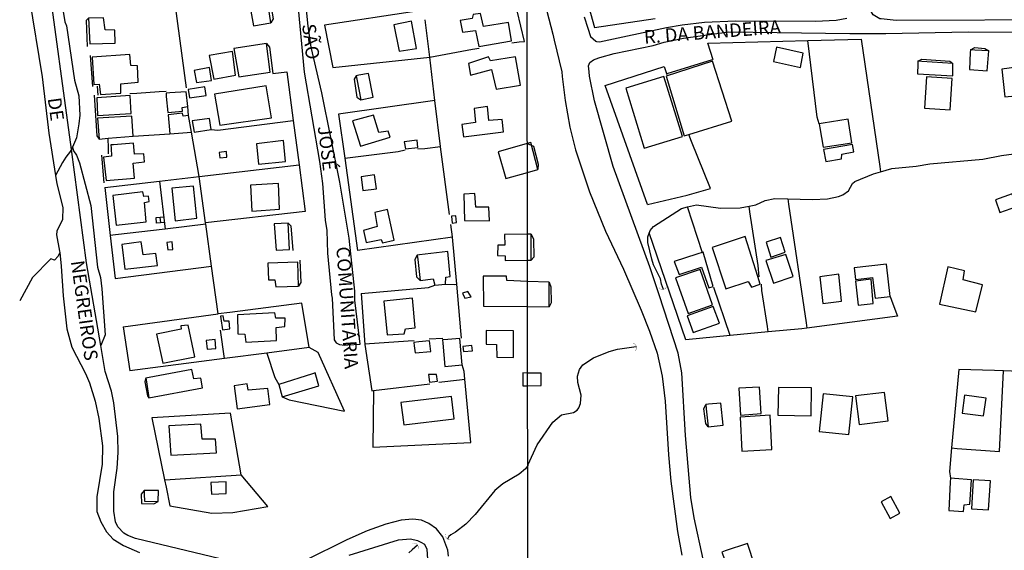
# Model space of a CAD drawing. Units: millimetres. Extents: x 183127 to 185541, y 1668740 to 1671515.
# Drawn here: x 183997 to 184180, y 1671306 to 1671404 of the extents above; entities that cross this region are included whole.
import ezdxf
from ezdxf.enums import TextEntityAlignment as Align

# ---------------------------------------------------------------- set-up
doc = ezdxf.new("R2010")
doc.units = ezdxf.units.MM
doc.header["$MEASUREMENT"] = 0
for name, color, linetype in [('V-ARROIO', 80, 'Continuous'), ('V-BUEIRO', 5, 'Continuous'), ('V-EDIFICACAO', 50, 'Continuous'), ('V-LOTE', 10, 'Continuous'), ('V-NOME_DOS_LOGRADOUROS', 7, 'Continuous'), ('V-QUADRA', 2, 'Continuous'), ('V-TALVEGUE', 40, 'Continuous'), ('V-TESTADA', 5, 'Continuous'), ('V-VALETA', 161, 'Continuous'), ('X-LIMITE_1000', 7, 'Continuous')]:
    doc.layers.add(name, color=color, linetype=linetype)

# ---------------------------------------------------------------- blocks, each defined once
blk = doc.blocks.new('305')
at = {"color": 0, "linetype": 'ByBlock', "lineweight": -2, "const_width": 0.05}
blk.add_lwpolyline([(0.73, 0.39, 0.60863), (-0.73, 0.38)], format="xyb", dxfattribs=at)

msp = doc.modelspace()

# ---------------------------------------------------------------- linework, layer by layer
at = {"layer": 'V-ARROIO'}
for points in [[(184156.76, 1671375.85), (184158.89, 1671376.47), (184163.36, 1671376.92), (184165.9, 1671377.35), (184175.76, 1671378.23), (184179.24, 1671378.92), (184182.42, 1671379.31), (184184.4, 1671379.35), (184185.57, 1671379.2), (184185.94, 1671379.05)], [(184139.55, 1671370.85), (184144.13, 1671370.72), (184146.93, 1671370.87), (184148.95, 1671371.26), (184149.77, 1671371.58), (184150.82, 1671372.33), (184151.55, 1671373.67), (184152.02, 1671374.08), (184155.49, 1671375.48), (184156.76, 1671375.85)], [(184120.99, 1671369.34), (184122.66, 1671369.75), (184127.09, 1671369.11), (184130.75, 1671369.21), (184132.38, 1671369.49)], [(184132.38, 1671369.49), (184133.63, 1671369.71), (184135.35, 1671370.53), (184137.16, 1671370.92), (184139.55, 1671370.85)], [(184116.49, 1671354.05), (184116.16, 1671355.04), (184115.93, 1671356.03), (184114.67, 1671358.61), (184114.33, 1671359.65), (184113.62, 1671362.74), (184113.58, 1671363.78), (184114.03, 1671365), (184114.65, 1671365.73), (184119.86, 1671369.07), (184120.99, 1671369.34)]]:
    msp.add_lwpolyline(points, dxfattribs=at)
at = {"layer": 'V-EDIFICACAO'}
for points in [[(184039.83, 1671406.36), (184040.45, 1671402.94), (184043.69, 1671403.49), (184043.21, 1671406.84), (184039.83, 1671406.36)], [(184012.63, 1671404.42), (184009.84, 1671404.39), (184010.08, 1671399.64), (184014.83, 1671399.71), (184014.72, 1671402.13), (184012.92, 1671402.23), (184012.63, 1671404.42)], [(184081.23, 1671405.06), (184081.01, 1671404.3), (184078.81, 1671403.93), (184079.23, 1671401.78), (184081.67, 1671402.11), (184082.27, 1671399.11), (184088.34, 1671400.14), (184087.73, 1671403.57), (184083.11, 1671402.85), (184082.57, 1671405.23), (184081.23, 1671405.06)], [(184066.51, 1671403.17), (184067.46, 1671398.24), (184070.71, 1671398.74), (184069.77, 1671403.8), (184066.51, 1671403.17)], [(184036.82, 1671398.75), (184037.74, 1671393.52), (184043.58, 1671394.36), (184042.9, 1671399.66), (184036.82, 1671398.75)], [(184137.49, 1671398.99), (184136.92, 1671396.32), (184141.91, 1671395.22), (184142.44, 1671397.86), (184137.49, 1671398.99)], [(184010.56, 1671397.17), (184010.86, 1671392.08), (184011.86, 1671392.12), (184012.08, 1671390.21), (184015.86, 1671390.43), (184015.83, 1671392.21), (184019.09, 1671392.53), (184018.93, 1671395.56), (184017.73, 1671395.6), (184017.51, 1671397.64), (184010.56, 1671397.17)], [(184032.26, 1671397.47), (184033.09, 1671393.05), (184037.15, 1671393.82), (184036.54, 1671398.18), (184032.26, 1671397.47)], [(184084.4, 1671396.45), (184084.07, 1671397.21), (184080.33, 1671395.95), (184080.71, 1671393.83), (184084.59, 1671394.85), (184085.47, 1671391.2), (184090, 1671391.94), (184089.03, 1671397.22), (184084.4, 1671396.45)], [(184173.44, 1671398.5), (184173.41, 1671397.99), (184173.25, 1671394.84), (184176.56, 1671394.62), (184176.83, 1671398.29), (184174.28, 1671398.45), (184173.44, 1671398.5)], [(184121.19, 1671382.78), (184129.16, 1671385.26), (184125.62, 1671396.41), (184116.99, 1671393.64), (184120.34, 1671382.52)], [(184163.7, 1671396.39), (184163.68, 1671395.84), (184163.61, 1671394.03), (184170.21, 1671393.68), (184170.19, 1671395.98), (184164.42, 1671396.34), (184163.7, 1671396.39)], [(184179.25, 1671394.92), (184179.82, 1671389.8), (184184.29, 1671390.23), (184183.8, 1671395.53), (184179.25, 1671394.92)], [(184029.47, 1671394.65), (184029.91, 1671392.42), (184032.67, 1671392.83), (184032.27, 1671395.23), (184029.47, 1671394.65)], [(184059.51, 1671393.68), (184059.63, 1671393.08), (184060.38, 1671389.22), (184062.64, 1671389.71), (184061.79, 1671394.1), (184060.02, 1671393.77), (184059.51, 1671393.68)], [(184109.55, 1671391.41), (184112.91, 1671380.24), (184120.04, 1671382.4), (184116.59, 1671393.57), (184109.55, 1671391.41)], [(184165.31, 1671393.46), (184164.93, 1671387.66), (184169.68, 1671387.34), (184170.07, 1671393.18), (184165.31, 1671393.46)], [(184028.35, 1671391.14), (184028.61, 1671389.61), (184031.68, 1671390.05), (184031.43, 1671391.62), (184028.35, 1671391.14)], [(184033.25, 1671390.26), (184034.21, 1671384.5), (184043.8, 1671385.89), (184042.84, 1671391.83), (184033.25, 1671390.26)], [(184011.38, 1671389.58), (184011.55, 1671386.29), (184017.79, 1671386.67), (184017.58, 1671390.01), (184011.38, 1671389.58)], [(184024.23, 1671390.47), (184024.29, 1671389.85), (184024.58, 1671386.86), (184027.32, 1671387.12), (184027.24, 1671387.83), (184028.26, 1671388), (184028, 1671390.73), (184024.97, 1671390.52), (184024.23, 1671390.47)], [(184081.39, 1671387.6), (184081.65, 1671385.02), (184079.11, 1671384.65), (184079.42, 1671382.37), (184086.85, 1671383.3), (184086.6, 1671385.59), (184084.14, 1671385.37), (184083.88, 1671387.97), (184081.39, 1671387.6)], [(184013.51, 1671382.08), (184018.11, 1671382.48), (184017.88, 1671386.19), (184011.55, 1671385.83), (184011.82, 1671381.93)], [(184024.61, 1671386.41), (184024.91, 1671382.92), (184028.96, 1671383.22), (184028.43, 1671386.29), (184027.4, 1671386.2), (184027.3, 1671386.73), (184024.61, 1671386.41)], [(184058.82, 1671385.34), (184060.31, 1671380.65), (184065.8, 1671382.32), (184065.46, 1671383.41), (184063.72, 1671383.13), (184062.72, 1671386.37), (184058.82, 1671385.34)], [(184029.08, 1671385.33), (184029.47, 1671383.25), (184032.59, 1671383.69), (184032.28, 1671385.76), (184029.08, 1671385.33)], [(184145.39, 1671384.77), (184145.52, 1671384), (184146.13, 1671380.42), (184151.43, 1671381.25), (184150.75, 1671385.63), (184146.16, 1671384.89), (184145.39, 1671384.77)], [(184014.04, 1671380.23), (184014.09, 1671378.8), (184012.66, 1671378.57), (184013.12, 1671374.28), (184018.4, 1671374.7), (184018.14, 1671377.46), (184020.25, 1671377.71), (184020.11, 1671379.22), (184018.39, 1671379.12), (184018.18, 1671381.2), (184014.51, 1671380.9), (184014.01, 1671380.88)], [(184041.03, 1671381.05), (184041.39, 1671377.3), (184046.42, 1671377.79), (184046.01, 1671381.65), (184041.03, 1671381.05)], [(184068.41, 1671381.45), (184068.63, 1671380.11), (184070.92, 1671380.35), (184070.79, 1671381.74), (184068.41, 1671381.45)], [(184091.25, 1671381.15), (184091.25, 1671381.15), (184085.83, 1671379.59), (184087.29, 1671374.64), (184091.26, 1671375.75), (184093.18, 1671376.27), (184091.9, 1671381.32)], [(184146.21, 1671380.01), (184146.6, 1671377.79), (184149.53, 1671378.3), (184149.59, 1671379.14), (184151.79, 1671379.57), (184151.56, 1671380.92), (184146.21, 1671380.01)], [(184034.11, 1671379.44), (184034.24, 1671378.44), (184035.51, 1671378.61), (184035.48, 1671379.63), (184034.11, 1671379.44)], [(184060.46, 1671374.95), (184060.77, 1671372.38), (184063.28, 1671372.69), (184062.89, 1671375.31), (184060.46, 1671374.95)], [(184039.92, 1671373.39), (184040.14, 1671368.59), (184045.27, 1671368.93), (184045.09, 1671373.68), (184039.92, 1671373.39)], [(184019.96, 1671372.16), (184014.39, 1671371.49), (184014.97, 1671365.94), (184020.55, 1671366.57), (184020.23, 1671370.16), (184021.1, 1671370.38), (184020.99, 1671371.33), (184020.12, 1671371.27), (184019.96, 1671372.16)], [(184025.3, 1671372.81), (184025.93, 1671366.79), (184029.93, 1671367.24), (184029.34, 1671373.2), (184025.3, 1671372.81)], [(184079.5, 1671371.72), (184079.58, 1671366.82), (184084.21, 1671366.78), (184084.11, 1671369.29), (184081.68, 1671369.28), (184081.53, 1671371.83), (184079.5, 1671371.72)], [(184178.09, 1671370.64), (184178.9, 1671368.32), (184182.03, 1671369.44), (184181.21, 1671371.79), (184178.09, 1671370.64)], [(184062.95, 1671368.32), (184063.41, 1671365.71), (184060.85, 1671365), (184061.35, 1671362.76), (184064.13, 1671363.31), (184064.4, 1671362.7), (184066.55, 1671363.21), (184065.3, 1671368.88), (184062.95, 1671368.32)], [(184044.3, 1671366.24), (184044.68, 1671361.31), (184047.15, 1671361.44), (184046.87, 1671366.33), (184044.3, 1671366.24)], [(184077.99, 1671367.7), (184077.18, 1671367.61), (184077.34, 1671366.32), (184078.11, 1671366.46), (184077.99, 1671367.7)], [(184091.27, 1671364.28), (184087.02, 1671364.21), (184087.05, 1671362.26), (184085.76, 1671362.26), (184085.73, 1671360.32), (184087.15, 1671360.28), (184087.15, 1671359.43), (184091.28, 1671359.46), (184091.98, 1671359.46), (184091.97, 1671364.28)], [(184016.02, 1671362.35), (184016.59, 1671357.77), (184022.66, 1671358.47), (184022.34, 1671360.71), (184020.02, 1671360.43), (184019.64, 1671362.9), (184016.02, 1671362.35)], [(184024.41, 1671362.75), (184024.57, 1671361.37), (184025.52, 1671361.43), (184025.36, 1671362.86), (184024.41, 1671362.75)], [(184134, 1671356.46), (184131.66, 1671363.87), (184125.51, 1671361.83), (184128.05, 1671354.15), (184132.19, 1671355.53), (184132.83, 1671354.47), (184134.46, 1671354.99)], [(184135.54, 1671362.8), (184136.44, 1671360.02), (184139.1, 1671360.95), (184138.21, 1671363.69), (184135.54, 1671362.8)], [(184070.82, 1671360.42), (184070.92, 1671359.59), (184071.38, 1671355.72), (184073.81, 1671355.99), (184074.07, 1671354.84), (184076.09, 1671355.01), (184076.16, 1671356.32), (184076.95, 1671356.47), (184076.48, 1671361.06), (184071.27, 1671360.47), (184070.82, 1671360.42)], [(184123.87, 1671360.94), (184122.72, 1671360.61), (184118.49, 1671359.24), (184118.49, 1671359.24), (184119.39, 1671356.79), (184123.57, 1671358.16), (184124.91, 1671354.32), (184125.73, 1671354.61), (184123.87, 1671360.94), (184123.87, 1671360.94)], [(184043.11, 1671358.94), (184043.23, 1671355.85), (184044.42, 1671355.85), (184044.58, 1671354.5), (184048.8, 1671354.63), (184048.66, 1671359.08), (184043.11, 1671358.94)], [(184135.49, 1671359.39), (184136.89, 1671355.2), (184140.57, 1671356.45), (184139.21, 1671360.55), (184135.49, 1671359.39)], [(184158.53, 1671352.7), (184158.58, 1671352.71), (184157.89, 1671358.74), (184151.91, 1671358.06), (184152.1, 1671355.9), (184155.28, 1671356.25), (184155.76, 1671352.39)], [(184123.32, 1671357.75), (184118.76, 1671356.21), (184121.09, 1671349.56), (184125.63, 1671351.21), (184123.32, 1671357.75)], [(184172.11, 1671355.83), (184172.37, 1671357.5), (184169.24, 1671358.24), (184167.72, 1671351.3), (184174.46, 1671349.86), (184175.67, 1671354.92), (184172.11, 1671355.83)], [(184091.29, 1671355.51), (184087.48, 1671355.71), (184087.38, 1671356.53), (184083.07, 1671356.5), (184083.1, 1671350.93), (184091.29, 1671350.86), (184095.31, 1671350.82), (184095.29, 1671355.37)], [(184149.04, 1671356.85), (184145.49, 1671356.4), (184146.04, 1671351.45), (184149.5, 1671351.86), (184149.04, 1671356.85), (184149.04, 1671356.85)], [(184152.15, 1671355.56), (184152.62, 1671351.15), (184155.43, 1671351.41), (184155.02, 1671355.94), (184152.15, 1671355.56)], [(184080.23, 1671353.66), (184079.2, 1671353.37), (184079.68, 1671352.43), (184080.86, 1671352.67), (184080.23, 1671353.66)], [(184064.64, 1671351.89), (184065.27, 1671345.6), (184068.38, 1671345.81), (184068.64, 1671346.73), (184070.46, 1671346.91), (184069.94, 1671352.4), (184064.64, 1671351.89)], [(184037.52, 1671349.33), (184037.55, 1671345.81), (184038.88, 1671345.74), (184039.01, 1671344.28), (184044.75, 1671344.54), (184044.64, 1671346.95), (184046.3, 1671347.17), (184046.31, 1671348.71), (184044.6, 1671348.69), (184044.4, 1671349.71), (184037.52, 1671349.33)], [(184120.91, 1671349.16), (184121.99, 1671346.03), (184126.92, 1671347.8), (184125.75, 1671350.88), (184120.91, 1671349.16)], [(184034.32, 1671349.07), (184034.39, 1671348.65), (184034.73, 1671346.56), (184036.1, 1671346.72), (184035.94, 1671348.16), (184034.99, 1671348.15), (184034.83, 1671349.12), (184034.32, 1671349.07)], [(184022.46, 1671345.75), (184023.66, 1671340.35), (184029.59, 1671341.56), (184028.34, 1671347.41), (184027.01, 1671347.26), (184027.05, 1671346.67), (184022.46, 1671345.75)], [(184083.6, 1671346.41), (184083.6, 1671343.9), (184085.54, 1671343.8), (184085.62, 1671341.45), (184088.68, 1671341.44), (184088.68, 1671346.34), (184083.6, 1671346.41)], [(184031.7, 1671344.56), (184031.85, 1671342.95), (184033.47, 1671343.11), (184033.32, 1671344.75), (184031.7, 1671344.56)], [(184070.17, 1671344.21), (184070.27, 1671343.55), (184070.46, 1671342.3), (184073.34, 1671342.55), (184073.11, 1671344.49), (184071.12, 1671344.3), (184070.17, 1671344.21)], [(184075.5, 1671344.7), (184075.56, 1671344.07), (184075.95, 1671339.77), (184079.15, 1671340.02), (184078.75, 1671344.96), (184076.49, 1671344.78), (184075.5, 1671344.7)], [(184079.28, 1671343.47), (184079.39, 1671342.51), (184081.08, 1671342.63), (184080.98, 1671343.61), (184079.28, 1671343.47)], [(184020.5, 1671337.57), (184020.6, 1671336.92), (184021.06, 1671333.9), (184031.01, 1671335.81), (184030.66, 1671337.56), (184029.38, 1671337.43), (184029.02, 1671339.18), (184021.11, 1671337.69), (184020.5, 1671337.57)], [(184051.4, 1671338.4), (184045.14, 1671336.38), (184045.8, 1671334.13), (184052.6, 1671336.14), (184051.88, 1671338.54), (184051.4, 1671338.4)], [(184072.92, 1671338.26), (184073.08, 1671336.84), (184074.59, 1671337.01), (184074.42, 1671338.28), (184072.92, 1671338.26)], [(184091.31, 1671338.52), (184090.4, 1671338.54), (184090.39, 1671336.15), (184091.31, 1671336.15), (184093.85, 1671336.21), (184093.85, 1671338.53)], [(184036.86, 1671336.18), (184037.45, 1671331.9), (184043.49, 1671332.68), (184043.12, 1671335.68), (184039.5, 1671335.33), (184039.3, 1671336.51), (184036.86, 1671336.18)], [(184130.46, 1671335.69), (184130.77, 1671330.71), (184134.62, 1671330.99), (184134.32, 1671335.93), (184130.46, 1671335.69)], [(184137.82, 1671335.86), (184137.69, 1671330.71), (184143.9, 1671330.61), (184143.94, 1671335.8), (184137.82, 1671335.86)], [(184067.8, 1671333.08), (184068.33, 1671328.9), (184077.67, 1671330.02), (184077.2, 1671334.16), (184067.8, 1671333.08)], [(184146.16, 1671334.64), (184145.4, 1671327.66), (184150.9, 1671327.1), (184151.61, 1671334.1), (184146.16, 1671334.64)], [(184152.15, 1671334.27), (184152.82, 1671328.99), (184158.16, 1671329.65), (184157.51, 1671334.91), (184152.15, 1671334.27)], [(184172.35, 1671334.39), (184171.89, 1671331.11), (184175.89, 1671330.6), (184176.36, 1671333.88), (184172.35, 1671334.39)], [(184124.35, 1671332.66), (184124.43, 1671331.9), (184124.79, 1671328.55), (184127.56, 1671328.86), (184127.13, 1671332.96), (184124.88, 1671332.72), (184124.35, 1671332.66)], [(184130.72, 1671330.34), (184131.06, 1671324.02), (184136.58, 1671324.32), (184136.28, 1671330.68), (184130.72, 1671330.34)], [(184024.75, 1671328.74), (184025.15, 1671323.31), (184033.58, 1671323.73), (184033.39, 1671326.23), (184030.91, 1671326.23), (184030.68, 1671329.01), (184024.75, 1671328.74)], [(184169.74, 1671318.99), (184169.71, 1671318.28), (184169.45, 1671312.99), (184172.13, 1671312.86), (184172.28, 1671314.1), (184173.35, 1671314.21), (184173.65, 1671318.73), (184170.47, 1671318.94), (184169.74, 1671318.99)], [(184173.96, 1671318.7), (184173.66, 1671313.35), (184176.81, 1671313.12), (184177.18, 1671318.52), (184173.96, 1671318.7)], [(184020.19, 1671316.74), (184020.2, 1671316.02), (184020.23, 1671314.73), (184022.75, 1671314.66), (184022.83, 1671316.7), (184020.58, 1671316.73), (184020.19, 1671316.74)], [(184032.56, 1671318.24), (184032.67, 1671316.05), (184035.42, 1671316.18), (184035.37, 1671318.36), (184032.56, 1671318.24)], [(184156.88, 1671314.63), (184158.58, 1671311.52), (184160.35, 1671312.5), (184158.68, 1671315.63), (184156.88, 1671314.63)], [(184127.36, 1671305.3), (184127.64, 1671304.48), (184128.75, 1671301.16), (184133.46, 1671302.76), (184132.11, 1671306.9), (184127.97, 1671305.51), (184127.36, 1671305.3)]]:
    msp.add_lwpolyline(points, close=True, dxfattribs=at)
at = {"layer": 'V-LOTE'}
for p, q in [((184022.38, 1671367.38), (184023.81, 1671367.5)), ((184022.46, 1671366.36), (184022.38, 1671367.38)), ((184023.94, 1671366.47), (184022.46, 1671366.35)), ((184023.1, 1671367.44), (184023.2, 1671366.41))]:
    msp.add_line(p, q, dxfattribs=at)
for points in [[(184098.25, 1671422.25), (184103.72, 1671402.64), (184114.99, 1671404.32)], [(184028.06, 1671391.48), (184025.57, 1671409.88)], [(184090.73, 1671400.03), (184088.66, 1671408.62), (184072.24, 1671405.94), (184072.04, 1671407.23)], [(184070.73, 1671405.69), (184053.61, 1671403.05)], [(184053.61, 1671403.05), (184055.16, 1671395.21)], [(184073.15, 1671397.17), (184072.33, 1671404.07)], [(184088.38, 1671399.79), (184089.72, 1671399.96), (184090.73, 1671400.03)], [(184124.74, 1671399.72), (184143.28, 1671400.22)], [(184125.72, 1671396.67), (184124.74, 1671399.72)], [(184143.28, 1671400.22), (184153.17, 1671400.48)], [(184145.39, 1671384.77), (184145.04, 1671386), (184143.28, 1671400.22)], [(184153.17, 1671400.48), (184156.61, 1671376.85)], [(184055.16, 1671395.21), (184073.15, 1671397.17)], [(184073.15, 1671397.17), (184081.07, 1671398.61)], [(184074.12, 1671389.07), (184073.15, 1671397.17)], [(184081.07, 1671398.61), (184082.3, 1671398.83)], [(184113.52, 1671369.79), (184105.72, 1671391.9), (184116.65, 1671395.41)], [(184116.65, 1671395.41), (184117.1, 1671393.94)], [(184044.02, 1671394.12), (184046.67, 1671394.43)], [(184046.67, 1671394.43), (184047.84, 1671385.4)], [(184017.53, 1671390.4), (184018.79, 1671390.47), (184022.97, 1671390.78), (184024.29, 1671390.81)], [(184028.43, 1671386.29), (184028.26, 1671388)], [(184074.12, 1671389.07), (184056.23, 1671386.58)], [(184075.14, 1671380.54), (184074.12, 1671389.07)], [(184056.23, 1671386.58), (184057.38, 1671378.41)], [(184033.86, 1671383.58), (184047.84, 1671385.4)], [(184047.84, 1671385.4), (184048.91, 1671377.18)], [(184018.11, 1671382.48), (184024.91, 1671382.92), (184024.91, 1671382.92)], [(184030.37, 1671375.01), (184028.96, 1671383.22)], [(184032.59, 1671383.69), (184033.86, 1671383.58)], [(184121.7, 1671381.51), (184121.19, 1671382.78)], [(184113.52, 1671369.79), (184120.89, 1671371.55), (184125.22, 1671372.79), (184121.7, 1671381.51)], [(184057.38, 1671378.41), (184058.38, 1671378.54), (184067.28, 1671379.65)], [(184067.28, 1671379.65), (184068.62, 1671379.92)], [(184070.93, 1671380.11), (184072.25, 1671380.21), (184075.14, 1671380.54)], [(184076.82, 1671367.92), (184075.14, 1671380.5), (184075.14, 1671380.54)], [(184030.37, 1671375.01), (184048.91, 1671377.18)], [(184048.91, 1671377.18), (184050.03, 1671368.52)], [(184057.38, 1671378.41), (184059.78, 1671361.28)], [(184156.61, 1671376.85), (184156.76, 1671375.85)], [(184012.86, 1671372.96), (184023.02, 1671374.15)], [(184023.02, 1671374.15), (184030.37, 1671375.01)], [(184023.02, 1671374.15), (184024.08, 1671365.25)], [(184031.56, 1671366.42), (184030.37, 1671375.01)], [(184012.86, 1671372.96), (184013.89, 1671364.05)], [(184139.55, 1671370.85), (184139.7, 1671369.85), (184142.95, 1671347.87), (184143.1, 1671346.87)], [(184050.03, 1671368.52), (184031.56, 1671366.42)], [(184123.74, 1671360.83), (184123.74, 1671360.83), (184120.99, 1671369.34)], [(184132.54, 1671368.45), (184132.38, 1671369.49)], [(184134.28, 1671356.38), (184134.06, 1671358.46), (184132.54, 1671368.45)], [(184031.6, 1671366.14), (184024.08, 1671365.25)], [(184031.6, 1671366.14), (184031.56, 1671366.42)], [(184032.68, 1671358.36), (184031.6, 1671366.14)], [(184077.4, 1671363.71), (184077.39, 1671363.82), (184077.06, 1671366.07)], [(184024.08, 1671365.25), (184014.89, 1671364.17)], [(184120.64, 1671344.68), (184113.86, 1671364.53)], [(184014.89, 1671364.17), (184013.89, 1671364.05)], [(184013.89, 1671364.05), (184014.81, 1671356.08)], [(184077.4, 1671363.71), (184059.78, 1671361.28)], [(184078.15, 1671355.04), (184077.4, 1671363.71)], [(184014.81, 1671356.08), (184032.68, 1671358.36)], [(184016.28, 1671347.1), (184033.91, 1671349.49), (184032.68, 1671358.36)], [(184060.42, 1671353.28), (184072.93, 1671354.39), (184074.07, 1671354.84)], [(184060.42, 1671353.28), (184061.12, 1671343.85)], [(184076.09, 1671355.01), (184077.68, 1671354.95), (184078.15, 1671355.04)], [(184078.89, 1671346.37), (184078.15, 1671355.04)], [(184128.89, 1671345.47), (184125.87, 1671354.38)], [(184134.77, 1671353.86), (184134.68, 1671355.01)], [(184135.8, 1671347.15), (184134.77, 1671353.86)], [(184049.45, 1671351.52), (184036.08, 1671349.78), (184033.91, 1671349.49)], [(184050.76, 1671343.24), (184049.45, 1671351.52)], [(184158.53, 1671352.7), (184159.04, 1671351.36)], [(184159.04, 1671351.36), (184159.91, 1671349.08), (184143.1, 1671346.87)], [(184016.28, 1671347.1), (184017.51, 1671338.96)], [(184035.08, 1671341.22), (184034.32, 1671346.5), (184034.32, 1671346.5)], [(184079.02, 1671345), (184078.89, 1671346.37)], [(184135.95, 1671346.15), (184128.89, 1671345.47)], [(184135.95, 1671346.15), (184135.8, 1671347.15)], [(184143.1, 1671346.87), (184142.2, 1671346.75), (184135.95, 1671346.15)], [(184070.27, 1671344.53), (184069.12, 1671344.47), (184061.12, 1671343.87)], [(184075.57, 1671344.96), (184075.57, 1671344.96), (184073.02, 1671344.81), (184073.02, 1671344.81)], [(184128.89, 1671345.47), (184120.64, 1671344.68)], [(184050.76, 1671343.24), (184042.96, 1671342.24)], [(184047.1, 1671333.53), (184057.36, 1671331.44), (184052.43, 1671342.31)], [(184052.43, 1671342.31), (184050.76, 1671343.24)], [(184061.12, 1671343.85), (184062.44, 1671335.23)], [(184035.08, 1671341.22), (184017.51, 1671338.96)], [(184042.96, 1671342.24), (184035.08, 1671341.22)], [(184042.96, 1671342.24), (184044.42, 1671337.72), (184045.14, 1671336.38)], [(184079.56, 1671338.8), (184079.15, 1671340.02)], [(184079.69, 1671337.41), (184079.56, 1671338.8)], [(184179.57, 1671338.94), (184177.88, 1671339.01), (184171.28, 1671339.16), (184169.96, 1671324.63)], [(184170.96, 1671324.55), (184178.85, 1671323.94), (184179.57, 1671338.94)], [(184188.39, 1671338.55), (184179.57, 1671338.94)], [(184062.75, 1671335.27), (184062.58, 1671324.77), (184080.79, 1671325.64), (184079.69, 1671337.41)], [(184074.85, 1671336.85), (184078.69, 1671337.29), (184079.69, 1671337.41)], [(184062.44, 1671335.23), (184062.75, 1671335.27)], [(184062.75, 1671335.27), (184073.14, 1671336.51)], [(184045.8, 1671334.13), (184047.1, 1671333.53)], [(184038.2, 1671319.63), (184036.22, 1671331.11), (184021.6, 1671330.21)], [(184021.6, 1671330.21), (184023.98, 1671318.73)], [(184169.96, 1671324.63), (184169.56, 1671320.28), (184169.74, 1671318.99)], [(184169.96, 1671324.63), (184170.96, 1671324.55)], [(184023.98, 1671318.73), (184024.98, 1671318.79), (184038.2, 1671319.63)], [(184023.98, 1671318.73), (184024.26, 1671317.36)], [(184043.13, 1671313.77), (184038.2, 1671319.63)], [(184024.26, 1671317.36), (184024.93, 1671313.86), (184032.76, 1671312.5), (184036.62, 1671312.65), (184043.13, 1671313.77)]]:
    msp.add_lwpolyline(points, dxfattribs=at)
at = {"layer": 'V-QUADRA'}
for points in [[(184192.49, 1671404.07), (184159.68, 1671403.96), (184156.89, 1671404.25), (184156.65, 1671404.28), (184155.4, 1671404.97), (184154.76, 1671406.02), (184154.56, 1671406.34), (184153.9, 1671409.05), (184153.03, 1671413.98), (184151.7, 1671418.31), (184145.89, 1671435.13), (184144.89, 1671438.76), (184144.12, 1671442.46), (184144.06, 1671442.76), (184144.41, 1671443.52), (184144.64, 1671443.7), (184145.08, 1671444.04), (184146.69, 1671444.65), (184152.56, 1671446.32), (184163.89, 1671448.74), (184173.35, 1671450.24), (184177.51, 1671450.65), (184186.04, 1671451.48)], [(184091.45, 1671418.79), (184095.96, 1671401.38), (184096.25, 1671400.28), (184097.64, 1671394.39), (184097.74, 1671393.53), (184098.25, 1671389.09), (184099.12, 1671384.16), (184100.16, 1671379.97), (184102.79, 1671372.15), (184105.75, 1671364.85), (184109.08, 1671357.8), (184112.38, 1671350.22), (184113.94, 1671346.29), (184115.33, 1671342.21), (184116.24, 1671337.95), (184116.85, 1671333.32), (184117.41, 1671323.35), (184117.87, 1671318.49), (184119.09, 1671309.15), (184119.94, 1671304.74)], [(184048.58, 1671408.24), (184049.85, 1671394.35), (184052.69, 1671377.81), (184053.24, 1671373.7), (184053.74, 1671366.89), (184054.04, 1671365), (184054.21, 1671360.75), (184054.9, 1671353.05), (184055.07, 1671352.43), (184055.41, 1671344.69), (184055.8, 1671344.13), (184056.41, 1671343.85), (184057.31, 1671343.72), (184057.97, 1671343.76), (184060.23, 1671343.88), (184059.24, 1671352.02), (184059.24, 1671353.74), (184058.21, 1671363.58), (184056.49, 1671373.94), (184053.11, 1671390.53), (184051.14, 1671399.02), (184050.61, 1671402.91), (184049.44, 1671414.52)], [(184038.89, 1671302.93), (184018.6, 1671307.84), (184017.12, 1671308.35), (184016.39, 1671308.82), (184015.27, 1671309.96), (184014.84, 1671310.89), (184014.58, 1671312.91), (184014.54, 1671316.48), (184015.14, 1671320.9), (184015.35, 1671323.78), (184015.31, 1671326.75), (184014.55, 1671333), (184014.09, 1671335.17), (184012.93, 1671338.83), (184012.12, 1671343.61), (184009.51, 1671358.98), (184006.68, 1671380.01), (184002.2, 1671413.23)], [(183998.85, 1671408.26), (184001.25, 1671393.47), (184002.52, 1671383.05), (184003.72, 1671375.2), (184003.96, 1671373.62), (184005.08, 1671369.26), (184005, 1671367.04), (184004.01, 1671364.87), (184003.9, 1671364.18), (184004.5, 1671361.13), (184004.53, 1671360.88), (184004.81, 1671358.37), (184005.13, 1671352.88), (184005.81, 1671346.73), (184006.76, 1671343.3), (184009.32, 1671338.42), (184010.03, 1671336.7), (184011.06, 1671333.28), (184011.74, 1671330.1), (184012.43, 1671324.99), (184012.41, 1671321.59), (184011.38, 1671315.57), (184011.4, 1671312.82), (184012.14, 1671310.89), (184013.17, 1671309.06), (184014.42, 1671307.71), (184016.37, 1671306.54), (184019.31, 1671305.25)], [(184101.78, 1671404.61), (184102.49, 1671402.5), (184103, 1671400.99), (184103.95, 1671400.08), (184104.09, 1671400.06), (184104.63, 1671399.98), (184117.09, 1671402.65), (184119.95, 1671403.17), (184124.14, 1671403.64), (184129.85, 1671403.9), (184144.73, 1671403.85), (184148.56, 1671403.98), (184150.51, 1671404.36)], [(184123.88, 1671304), (184122.17, 1671311.63), (184121.58, 1671315.43), (184120.58, 1671326.93), (184119.93, 1671338.57), (184119.23, 1671342.22), (184115.68, 1671353.04), (184113.97, 1671358.23), (184107.19, 1671376.85), (184103.71, 1671389.01), (184102.8, 1671393.64), (184102.72, 1671394.41), (184102.6, 1671395.53), (184102.82, 1671396.18), (184103.51, 1671396.65), (184104.52, 1671397.03), (184104.72, 1671397.1), (184107.34, 1671397.79), (184114.61, 1671399.29), (184116.64, 1671399.9), (184120.25, 1671400.65), (184128.62, 1671401.81), (184151.06, 1671401.56), (184155.88, 1671401.51), (184157.75, 1671401.55), (184173.04, 1671401.87), (184192.6, 1671401.75)], [(184076.65, 1671304.53), (184076.52, 1671305.64), (184075.6, 1671308.14), (184074.39, 1671309.62), (184072.97, 1671310.63), (184071.62, 1671311.21), (184070.03, 1671311.44), (184067.84, 1671311.23), (184064.98, 1671310.46), (184061.56, 1671309.23), (184057.76, 1671307.6), (184050.04, 1671303.77)], [(184058.21, 1671304.7), (184067.37, 1671307.6), (184069.6, 1671307.75), (184070.85, 1671307.47), (184071.48, 1671307.13), (184072.18, 1671306.74), (184072.59, 1671305.84), (184072.8, 1671303.06)]]:
    msp.add_lwpolyline(points, dxfattribs=at)
at = {"layer": 'V-TALVEGUE'}
for points in [[(184091.34, 1671321.4), (184093.08, 1671325.22), (184095.98, 1671329.4), (184097.6, 1671330.77), (184099.81, 1671331.22), (184100.48, 1671331.63), (184100.82, 1671332.07), (184101.12, 1671332.86), (184101.21, 1671334.39), (184100.63, 1671336.8), (184100.56, 1671337.96), (184100.91, 1671339.17), (184101.53, 1671340.05), (184103.53, 1671341.34), (184106.44, 1671342.5), (184107.95, 1671342.93), (184111.47, 1671343.47)], [(184091.34, 1671321.39), (184090.89, 1671320.77), (184089.71, 1671319.74), (184086.68, 1671317.98), (184085.23, 1671316.73), (184081.55, 1671312.26), (184079.85, 1671310.47), (184077.94, 1671308.97), (184077.08, 1671308.5), (184076.69, 1671308.18), (184076.44, 1671307.7)], [(184091.34, 1671321.4), (184091.34, 1671321.39)], [(184070.89, 1671306.61), (184069.89, 1671305.73)], [(184069.89, 1671305.73), (184069.25, 1671305.17)]]:
    msp.add_lwpolyline(points, dxfattribs=at)
at = {"layer": 'V-TESTADA'}
for points in [[(184043.21, 1671406.84), (184043.76, 1671406.34), (184044.13, 1671404.26), (184043.69, 1671403.49)], [(184009.84, 1671404.39), (184009.4, 1671403.92)], [(184009.4, 1671403.92), (184009.61, 1671399.14)], [(184042.9, 1671399.66), (184043.43, 1671398.98)], [(184043.43, 1671398.98), (184044.02, 1671394.12)], [(184010.15, 1671397.48), (184010.57, 1671391.7)], [(184173.44, 1671398.5), (184174.28, 1671398.91), (184176.13, 1671398.77), (184176.83, 1671398.29)], [(184117.17, 1671394.09), (184125.59, 1671396.68)], [(184163.7, 1671396.39), (184164.42, 1671396.77), (184169.64, 1671396.38), (184170.19, 1671395.98)], [(184059.51, 1671393.68), (184059.16, 1671393.08), (184059.65, 1671389.71), (184060.38, 1671389.22)], [(184011.49, 1671391.78), (184011.58, 1671390.08)], [(184010.89, 1671390.08), (184011.38, 1671382.56)], [(184011.38, 1671382.56), (184011.82, 1671381.93)], [(184013.55, 1671380.23), (184013.51, 1671382.08)], [(184091.25, 1671381.15), (184092.42, 1671380.62), (184093.28, 1671377.27)], [(184012.24, 1671378.98), (184012.67, 1671373.79)], [(184013.59, 1671379.19), (184013.55, 1671380.23)], [(184093.28, 1671377.27), (184093.18, 1671376.27)], [(184046.87, 1671366.33), (184047.38, 1671365.83)], [(184047.38, 1671365.83), (184047.77, 1671361.25)], [(184091.97, 1671364.28), (184092.41, 1671363.36), (184092.48, 1671360.04)], [(184049.06, 1671359.47), (184049.23, 1671355.35), (184048.8, 1671354.63)], [(184070.82, 1671360.42), (184070.37, 1671359.59), (184070.69, 1671356.4), (184071.38, 1671355.72)], [(184092.48, 1671360.04), (184091.98, 1671359.46)], [(184095.29, 1671355.37), (184095.61, 1671354.54)], [(184095.61, 1671354.54), (184095.65, 1671351.53), (184095.31, 1671350.82)], [(184020.5, 1671337.57), (184020.29, 1671336.92), (184020.78, 1671334.27), (184021.06, 1671333.9)], [(184124.39, 1671329.14), (184124.01, 1671331.9), (184124.35, 1671332.66)], [(184124.79, 1671328.55), (184124.39, 1671329.14)], [(184020.19, 1671316.74), (184019.63, 1671316.02), (184019.71, 1671314.32), (184021.97, 1671314.26), (184022.75, 1671314.66)]]:
    msp.add_lwpolyline(points, dxfattribs=at)
at = {"layer": 'V-VALETA'}
for points in [[(184004.85, 1671407.82), (184004.91, 1671407.12), (184005.47, 1671403.68), (184005.75, 1671402.95), (184007.25, 1671392.87), (184008.05, 1671389.97), (184008.22, 1671386.36), (184008.09, 1671384.77), (184007.62, 1671382.17), (184006.91, 1671380.45), (184006.91, 1671380.44)], [(184006.68, 1671380.01), (184006.53, 1671379.74), (184006.65, 1671379.63), (184006.5, 1671379.7), (184005.64, 1671378.6), (184005.06, 1671377.57)], [(184006.91, 1671380.44), (184006.68, 1671380.01)], [(184006.91, 1671380.44), (184007.08, 1671379.76), (184007.64, 1671378.97), (184008.18, 1671377.51), (184010.28, 1671369.64), (184011.54, 1671358.2), (184012.08, 1671356.26), (184012.35, 1671354.13), (184012.97, 1671345.61), (184012.12, 1671343.61)], [(184005.06, 1671377.57), (184003.72, 1671375.2)], [(184004.53, 1671360.88), (184004.24, 1671360.23), (184003.52, 1671359.45), (184002.87, 1671359.73), (183999.49, 1671356.23), (183997.09, 1671351.95)]]:
    msp.add_lwpolyline(points, dxfattribs=at)
at = {"layer": 'X-LIMITE_1000'}
msp.add_line((184095.06, 1668741.18), (184091.06, 1671512.6), dxfattribs=at)

# ---------------------------------------------------------------- block references
at = {"layer": 'V-BUEIRO'}
for p, xscale, yscale, zscale, rotation in [((184116.33, 1671354.86), 0.999998011102062, 0.999998011102062, 0.999998011102062, 191), ((184110.68, 1671343.23), 0.9999987097305609, 0.9999987097305609, 0.9999987097305609, 285), ((184070.19, 1671306.16), 0.9999984106529611, 0.999998410652961, 0.999998410652961, 314)]:
    msp.add_blockref('305', p, dxfattribs=dict(at, xscale=xscale, yscale=yscale, zscale=zscale, rotation=rotation))
at = {"layer": 'V-BUEIRO', "rotation": 128}
msp.add_blockref('305', (184076.93, 1671308.37), dxfattribs=at)

# ---------------------------------------------------------------- texts
at = {"layer": 'V-NOME_DOS_LOGRADOUROS'}
for s, rotation, p in [('SÃO', 277, (184048.69, 1671403.08)), ('DE', 278, (184001.5, 1671389.37)), ('JOSÉ', 277, (184051.59, 1671384.15)), ('COMUNITÁRIA', 274, (184055.04, 1671361.86)), ('NEGREIROS', 278, (184005.79, 1671359.14))]:
    msp.add_text(s, height=2.5, rotation=rotation, dxfattribs=at).set_placement(p, align=Align.BOTTOM_LEFT)
msp.add_text('R. DA BANDEIRA', height=2.5, rotation=4.3966, dxfattribs=at).set_placement((184112.98, 1671399.63))

doc.saveas('drawing.dxf')
